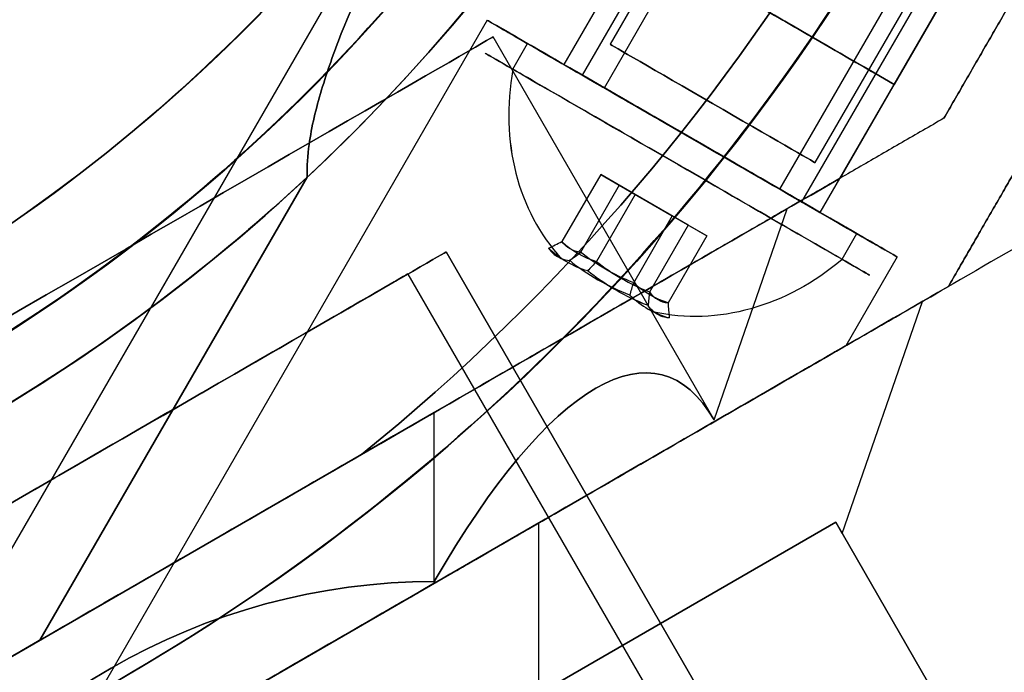
# Model space of a CAD drawing. Units: millimetres. Extents: x 2650 to 11165, y 2501 to 14253.
# Drawn here: x 6681 to 6714, y 7168 to 7190 of the extents above; entities that cross this region are included whole.
import ezdxf

# ---------------------------------------------------------------- set-up
doc = ezdxf.new("R2010")
doc.units = ezdxf.units.MM
doc.layers.add('Dimensions', color=7, linetype='Continuous')
doc.styles.get("Standard").update_dxf_attribs({"font": 'arial.ttf'})
doc.dimstyles.new('Leikkiset keinu', dxfattribs={"dimtxt": 150, "dimasz": 2.5, "dimexe": 0.06, "dimexo": 0.625, "dimtad": 0, "dimtih": 1, "dimtoh": 1, "dimdec": 0, "dimtxsty": 'Standard', "dimcen": 2.5, "dimadec": 0, "dimazin": 0, "dimtfac": 1, "dimtmove": 0, "dimatfit": 3, "dimfxl": 1, "dimarcsym": 0})

# ---------------------------------------------------------------- blocks, each defined once
blk = doc.blocks.new('*D36')
at = {"layer": 'Defpoints', "color": 0, "transparency": 16777216}
for p in [(7540.685, 10796.088), (3837.405, 3600.681), (7469.619, 3600.681, 0)]:
    blk.add_point(p, dxfattribs=at)
at = {"layer": 'Dimensions', "color": 0, "lineweight": -2, "transparency": 16777216}
for p, q in [((7540.06, 10796.088), (3837.345, 10796.088)), ((3837.405, 10793.588), (3837.405, 7275.595)), ((3837.405, 3603.181), (3837.405, 7121.174)), ((7468.994, 3600.681), (3837.345, 3600.681))]:
    blk.add_line(p, q, dxfattribs=at)
at = {"layer": 'Dimensions', "color": 0, "transparency": 16777216}
for points in [[(3836.989, 10793.588), (3837.822, 10793.588), (3837.405, 10796.088)], [(3836.989, 3603.181), (3837.822, 3603.181), (3837.405, 3600.681)]]:
    blk.add_solid(points, dxfattribs=at)
at = {"layer": 'Dimensions', "color": 0, "transparency": 16777216, "insert": (3837.405, 7198.385), "char_height": 150, "attachment_point": 5}
blk.add_mtext('7195', dxfattribs=at)
blk = doc.blocks.new('*D37')
at = {"layer": 'Defpoints', "color": 0, "transparency": 16777216}
for p in [(11150.696, 8787.094), (4381.424, 7230.059), (11150.696, 2599.082)]:
    blk.add_point(p, dxfattribs=at)
at = {"layer": 'Dimensions', "color": 0, "lineweight": -2, "transparency": 16777216}
for p, q in [((11150.696, 8786.469), (11150.696, 2599.022)), ((4381.424, 7229.434), (4381.424, 2599.022)), ((4383.924, 2599.082), (7540.895, 2599.082)), ((11148.196, 2599.082), (7991.225, 2599.082))]:
    blk.add_line(p, q, dxfattribs=at)
at = {"layer": 'Dimensions', "color": 0, "transparency": 16777216}
for points in [[(4383.924, 2599.499), (4383.924, 2598.665), (4381.424, 2599.082)], [(11148.196, 2599.499), (11148.196, 2598.665), (11150.696, 2599.082)]]:
    blk.add_solid(points, dxfattribs=at)
at = {"layer": 'Dimensions', "color": 0, "transparency": 16777216, "insert": (7766.06, 2599.082), "char_height": 150, "attachment_point": 5}
blk.add_mtext('6769', dxfattribs=at)
blk = doc.blocks.new('*D38')
at = {"layer": 'Defpoints', "color": 0, "transparency": 16777216}
for p in [(7391.496, 8611.122, 2277.611), (6014.896, 4354.673), (7387.988, 4354.673, 401.395)]:
    blk.add_point(p, dxfattribs=at)
at = {"layer": 'Dimensions', "color": 0, "lineweight": -2, "transparency": 16777216}
for p, q in [((7390.871, 8611.122), (6014.836, 8611.122)), ((6014.896, 8608.622), (6014.896, 6560.109)), ((6014.896, 4357.173), (6014.896, 6405.687)), ((7387.363, 4354.673), (6014.836, 4354.673))]:
    blk.add_line(p, q, dxfattribs=at)
at = {"layer": 'Dimensions', "color": 0, "transparency": 16777216}
for points in [[(6014.479, 8608.622), (6015.313, 8608.622), (6014.896, 8611.122)], [(6014.479, 4357.173), (6015.313, 4357.173), (6014.896, 4354.673)]]:
    blk.add_solid(points, dxfattribs=at)
at = {"layer": 'Dimensions', "color": 0, "transparency": 16777216, "insert": (6014.896, 6482.898), "char_height": 150, "attachment_point": 5}
blk.add_mtext('4256', dxfattribs=at)
blk = doc.blocks.new('*D41')
at = {"layer": 'Defpoints', "color": 0, "transparency": 16777216}
for p in [(8137.978, 10796.049), (2877.575, 2854.673), (8028.413, 2854.673, 0)]:
    blk.add_point(p, dxfattribs=at)
at = {"layer": 'Dimensions', "color": 0, "lineweight": -2, "transparency": 16777216}
for p, q in [((8137.353, 10796.049), (2877.515, 10796.049)), ((2877.575, 10793.549), (2877.575, 6902.572)), ((2877.575, 2857.173), (2877.575, 6748.15)), ((8027.788, 2854.673), (2877.515, 2854.673))]:
    blk.add_line(p, q, dxfattribs=at)
at = {"layer": 'Dimensions', "color": 0, "transparency": 16777216}
for points in [[(2877.158, 10793.549), (2877.992, 10793.549), (2877.575, 10796.049)], [(2877.158, 2857.173), (2877.992, 2857.173), (2877.575, 2854.673)]]:
    blk.add_solid(points, dxfattribs=at)
at = {"layer": 'Dimensions', "color": 0, "transparency": 16777216, "insert": (2877.575, 6825.361), "char_height": 150, "attachment_point": 5}
blk.add_mtext('7941', dxfattribs=at)

msp = doc.modelspace()

# ---------------------------------------------------------------- linework, layer by layer
for p, q in [((6700.118, 7188.163, 2235.293), (6710.818, 7206.696, 2235.293)), ((6700.118, 7188.163, 2235.293), (6710.818, 7206.696, 2235.293)), ((6700.118, 7188.163, 2275.293), (6710.818, 7206.696, 2275.293)), ((6700.118, 7188.163, 2275.293), (6710.818, 7206.696, 2275.293)), ((6700.86, 7187.735, 2234.777), (6711.56, 7206.268, 2234.777)), ((6700.86, 7187.735, 2234.777), (6711.56, 7206.268, 2234.777)), ((6700.86, 7187.735, 2274.777), (6711.56, 7206.268, 2274.777)), ((6700.86, 7187.735, 2274.777), (6711.56, 7206.268, 2274.777)), ((6710.8, 7206.097, 2232.714), (6701.05, 7189.209, 2232.714)), ((6710.8, 7206.097, 2232.714), (6701.05, 7189.209, 2232.714)), ((6710.8, 7206.097, 2272.714), (6701.05, 7189.209, 2272.714)), ((6710.8, 7206.097, 2272.714), (6701.05, 7189.209, 2272.714)), ((6706.796, 7184.308, 2230.651), (6717.496, 7202.841, 2230.651)), ((6706.796, 7184.308, 2230.651), (6717.496, 7202.841, 2230.651)), ((6706.796, 7184.308, 2270.651), (6717.496, 7202.841, 2270.651)), ((6706.796, 7184.308, 2270.651), (6717.496, 7202.841, 2270.651)), ((6707.538, 7183.879, 2230.136), (6718.238, 7202.412, 2230.136)), ((6707.538, 7183.879, 2230.136), (6718.238, 7202.412, 2230.136)), ((6707.538, 7183.879, 2270.136), (6718.238, 7202.412, 2270.136)), ((6707.538, 7183.879, 2270.136), (6718.238, 7202.412, 2270.136)), ((6717.728, 7202.097, 2232.714), (6707.978, 7185.209, 2232.714)), ((6717.728, 7202.097, 2232.714), (6707.978, 7185.209, 2232.714)), ((6717.728, 7202.097, 2272.714), (6707.978, 7185.209, 2272.714)), ((6717.728, 7202.097, 2272.714), (6707.978, 7185.209, 2272.714)), ((6699.498, 7188.521, 2272.714), (6704.716, 7197.559, 2272.714)), ((6699.498, 7188.521, 2232.714), (6704.716, 7197.559, 2232.714)), ((6699.498, 7188.521, 2272.714), (6704.716, 7197.559, 2272.714)), ((6699.498, 7188.521, 2232.714), (6704.716, 7197.559, 2232.714)), ((6695.07, 7196.851, 2232.714), (6677.651, 7166.682, 2232.714)), ((6695.07, 7196.851, 2272.714), (6677.651, 7166.682, 2272.714)), ((6695.07, 7196.851, 2232.714), (6677.651, 7166.682, 2232.714)), ((6695.07, 7196.851, 2272.714), (6677.651, 7166.682, 2272.714)), ((6708.158, 7183.521, 2272.714), (6713.376, 7192.559, 2272.714)), ((6708.158, 7183.521, 2232.714), (6713.376, 7192.559, 2232.714)), ((6708.158, 7183.521, 2272.714), (6713.376, 7192.559, 2272.714)), ((6708.158, 7183.521, 2232.714), (6713.376, 7192.559, 2232.714)), ((6713.376, 7192.559, 2264.054), (6710.658, 7187.851, 2264.054)), ((6710.658, 7187.851, 2241.375), (6713.376, 7192.559, 2241.375)), ((6696.9, 7190.021, 2232.714), (6681.312, 7163.021, 2232.714)), ((6696.9, 7190.021, 2272.714), (6681.312, 7163.021, 2272.714)), ((6696.9, 7190.021, 2232.714), (6681.312, 7163.021, 2232.714)), ((6696.9, 7190.021, 2272.714), (6681.312, 7163.021, 2272.714)), ((6704.57, 7176.511, 1995.512), (6697.097, 7189.456, 1995.512)), ((6704.57, 7176.511, 1995.512), (6697.097, 7189.456, 1995.512)), ((6697.764, 7188.368, 2236.583), (6698.264, 7189.234, 2236.583)), ((6697.764, 7188.368, 2236.583), (6698.264, 7189.234, 2236.583)), ((6697.764, 7188.368, 2276.583), (6698.264, 7189.234, 2276.583)), ((6697.764, 7188.368, 2276.583), (6698.264, 7189.234, 2276.583)), ((6710.658, 7187.851, 2244.714), (6708.828, 7184.682, 2244.714)), ((6710.658, 7187.851, 2260.714), (6708.828, 7184.682, 2260.714)), ((6681.776, 7169.063, 2280.214), (6690.814, 7184.717, 2280.214)), ((6690.814, 7184.717, 2225.214), (6681.776, 7169.063, 2225.214)), ((6690.814, 7184.717, 2225.214), (6681.776, 7169.063, 2225.214)), ((6708.893, 7181.942, 2228.846), (6709.393, 7182.809, 2228.846)), ((6708.893, 7181.942, 2228.846), (6709.393, 7182.809, 2228.846)), ((6708.893, 7181.942, 2268.846), (6709.393, 7182.809, 2268.846)), ((6708.893, 7181.942, 2268.846), (6709.393, 7182.809, 2268.846)), ((6695.517, 7182.192, 1995.512), (7380.517, 5995.738, 1995.512)), ((6695.517, 7182.192, 1995.512), (7380.517, 5995.738, 1995.512)), ((6712.189, 7153.315, 1995.512), (6695.517, 7182.192, 1995.512)), ((6712.189, 7153.315, 1995.512), (6695.517, 7182.192, 1995.512)), ((6710.756, 7182.021, 2232.714), (6709.024, 7179.021, 2232.714)), ((6710.756, 7182.021, 2272.714), (6709.024, 7179.021, 2272.714)), ((6710.756, 7182.021, 2232.714), (6709.024, 7179.021, 2232.714)), ((6710.756, 7182.021, 2272.714), (6709.024, 7179.021, 2272.714)), ((6694.218, 7181.442, 1995.512), (7379.218, 5994.988, 1995.512)), ((6694.218, 7181.442, 1995.512), (7379.218, 5994.988, 1995.512)), ((6673.695, 7164.397, 1968.012), (6692.654, 7175.343, 1968.012)), ((6681.776, 7169.063, 2225.214), (6673.695, 7164.397, 2225.214))]:
    msp.add_line(p, q)
at = {"extrusion": (-0.866025, 0.5, 3.51844e-16)}
for p, q in [((6710.658, 7187.851, 2241.375), (6713.376, 7192.559, 2241.375)), ((6713.376, 7192.559, 2264.054), (6710.658, 7187.851, 2264.054)), ((6710.658, 7187.851, 2244.714), (6708.828, 7184.682, 2244.714)), ((6710.658, 7187.851, 2260.714), (6708.828, 7184.682, 2260.714)), ((6710.658, 7187.851, 2241.375), (6710.658, 7187.851, 2244.714)), ((6710.658, 7187.851, 2260.714), (6710.658, 7187.851, 2264.054)), ((6708.828, 7184.682, 2244.714), (6708.828, 7184.682, 2260.714))]:
    msp.add_line(p, q, dxfattribs=at)
at = {"extrusion": (0.5, 0.866025, 1.52563e-16)}
for p, q in [((6710.658, 7187.851, 2241.375), (6710.658, 7187.851, 2244.714)), ((6710.658, 7187.851, 2260.714), (6710.658, 7187.851, 2264.054))]:
    msp.add_line(p, q, dxfattribs=at)
at = {"extrusion": (-0.5, 0.866025, 2.89242e-15)}
for p, q in [((6712.336, 7186.707, 1973.075), (6712.336, 7186.707, 2017.948)), ((6707.044, 7183.651, 1995.512), (6695.109, 7176.761, 1971.642)), ((6695.109, 7176.761, 2019.381), (6707.044, 7183.651, 1995.512)), ((6695.109, 7176.761, 1971.642), (6671.239, 7162.98, 1971.642)), ((6671.239, 7162.98, 2019.381), (6695.109, 7176.761, 2019.381)), ((6692.654, 7175.343, 2023.012), (6673.695, 7164.397, 2023.012)), ((6673.695, 7164.397, 1968.012), (6692.654, 7175.343, 1968.012))]:
    msp.add_line(p, q, dxfattribs=at)
at = {"extrusion": (-0.866025, 0.5, 2.10036e-15)}
msp.add_line((6712.336, 7186.707, 1973.075), (6712.336, 7186.707, 2017.948), dxfattribs=at)
at = {"extrusion": (1.85873e-16, 5.4724e-16, -1)}
for q in [(6690.814, 7184.717, 2280.214), (6673.695, 7164.397, 2280.214)]:
    msp.add_line((6681.776, 7169.063, 2280.214), q, dxfattribs=at)
at = {"extrusion": (0.812884, -0.469319, -0.344906)}
for p, q in [((6700.735, 7184.805, 2232.356), (6699.425, 7182.537, 2232.356)), ((6700.735, 7184.805, 2272.356), (6699.425, 7182.537, 2272.356)), ((6700.735, 7184.805, 2232.356), (6701.362, 7184.443, 2234.329)), ((6700.735, 7184.805, 2272.356), (6701.362, 7184.443, 2274.329)), ((6701.362, 7184.443, 2234.329), (6700.053, 7182.175, 2234.329)), ((6701.362, 7184.443, 2274.329), (6700.053, 7182.175, 2274.329))]:
    msp.add_line(p, q, dxfattribs=at)
at = {"extrusion": (0.665121, -0.384008, 0.64043)}
for p, q in [((6700.735, 7184.805, 2232.356), (6699.425, 7182.537, 2232.356)), ((6700.735, 7184.805, 2272.356), (6699.425, 7182.537, 2272.356)), ((6701.9, 7184.132, 2230.741), (6700.735, 7184.805, 2232.356)), ((6701.9, 7184.132, 2270.741), (6700.735, 7184.805, 2272.356)), ((6701.9, 7184.132, 2230.741), (6700.591, 7181.864, 2230.741)), ((6701.9, 7184.132, 2270.741), (6700.591, 7181.864, 2270.741))]:
    msp.add_line(p, q, dxfattribs=at)
at = {"extrusion": (-0.5, -0.866025, 2.09531e-15)}
for p, q in [((6700.735, 7184.805, 2232.356), (6701.362, 7184.443, 2234.329)), ((6701.9, 7184.132, 2230.741), (6700.735, 7184.805, 2232.356)), ((6700.735, 7184.805, 2272.356), (6701.362, 7184.443, 2274.329)), ((6701.9, 7184.132, 2270.741), (6700.735, 7184.805, 2272.356)), ((6701.362, 7184.443, 2234.329), (6703.156, 7183.407, 2234.687)), ((6701.362, 7184.443, 2274.329), (6703.156, 7183.407, 2274.687)), ((6703.694, 7183.097, 2231.1), (6701.9, 7184.132, 2230.741)), ((6703.694, 7183.097, 2271.1), (6701.9, 7184.132, 2270.741)), ((6703.156, 7183.407, 2234.687), (6704.322, 7182.734, 2233.073)), ((6703.156, 7183.407, 2274.687), (6704.322, 7182.734, 2273.073)), ((6704.322, 7182.734, 2233.073), (6703.694, 7183.097, 2231.1)), ((6704.322, 7182.734, 2273.073), (6703.694, 7183.097, 2271.1))]:
    msp.add_line(p, q, dxfattribs=at)
at = {"extrusion": (-0.5, 0.866025, 3.80987e-16)}
for p, q in [((6708.828, 7184.682, 2244.714), (6708.828, 7184.682, 2260.714)), ((6681.776, 7169.063, 2225.214), (6673.695, 7164.397, 2225.214)), ((6681.776, 7169.063, 2280.214), (6673.695, 7164.397, 2280.214))]:
    msp.add_line(p, q, dxfattribs=at)
at = {"extrusion": (0.147762, -0.08531, -0.985337)}
for p, q in [((6701.362, 7184.443, 2234.329), (6700.053, 7182.175, 2234.329)), ((6701.362, 7184.443, 2274.329), (6700.053, 7182.175, 2274.329)), ((6701.362, 7184.443, 2234.329), (6703.156, 7183.407, 2234.687)), ((6701.362, 7184.443, 2274.329), (6703.156, 7183.407, 2274.687)), ((6703.156, 7183.407, 2234.687), (6701.847, 7181.139, 2234.687)), ((6703.156, 7183.407, 2274.687), (6701.847, 7181.139, 2274.687))]:
    msp.add_line(p, q, dxfattribs=at)
at = {"extrusion": (-0.147762, 0.08531, 0.985337)}
for p, q in [((6701.9, 7184.132, 2230.741), (6700.591, 7181.864, 2230.741)), ((6701.9, 7184.132, 2270.741), (6700.591, 7181.864, 2270.741)), ((6703.694, 7183.097, 2231.1), (6701.9, 7184.132, 2230.741)), ((6703.694, 7183.097, 2271.1), (6701.9, 7184.132, 2270.741)), ((6703.694, 7183.097, 2231.1), (6702.385, 7180.829, 2231.1)), ((6703.694, 7183.097, 2271.1), (6702.385, 7180.829, 2271.1))]:
    msp.add_line(p, q, dxfattribs=at)
at = {"extrusion": (-0.883883, 0.306186, -0.353553)}
for p, q in [((6695.109, 7176.761, 2019.381), (6707.044, 7183.651, 1995.512)), ((6704.57, 7176.511, 1995.512), (6707.044, 7183.651, 1995.512)), ((6695.109, 7171.049, 2014.434), (6695.109, 7176.761, 2019.381))]:
    msp.add_line(p, q, dxfattribs=at)
at = {"extrusion": (-0.883883, 0.306186, 0.353553)}
for p, q in [((6707.044, 7183.651, 1995.512), (6695.109, 7176.761, 1971.642)), ((6704.57, 7176.511, 1995.512), (6707.044, 7183.651, 1995.512)), ((6695.109, 7171.049, 1976.589), (6695.109, 7176.761, 1971.642))]:
    msp.add_line(p, q, dxfattribs=at)
at = {"extrusion": (-0.665121, 0.384008, -0.64043)}
for p, q in [((6703.156, 7183.407, 2234.687), (6701.847, 7181.139, 2234.687)), ((6703.156, 7183.407, 2274.687), (6701.847, 7181.139, 2274.687)), ((6703.156, 7183.407, 2234.687), (6704.322, 7182.734, 2233.073)), ((6703.156, 7183.407, 2274.687), (6704.322, 7182.734, 2273.073)), ((6704.322, 7182.734, 2233.073), (6703.012, 7180.466, 2233.073)), ((6704.322, 7182.734, 2273.073), (6703.012, 7180.466, 2273.073))]:
    msp.add_line(p, q, dxfattribs=at)
at = {"extrusion": (-0.812884, 0.469319, 0.344906)}
for p, q in [((6703.694, 7183.097, 2231.1), (6702.385, 7180.829, 2231.1)), ((6703.694, 7183.097, 2271.1), (6702.385, 7180.829, 2271.1)), ((6704.322, 7182.734, 2233.073), (6703.694, 7183.097, 2231.1)), ((6704.322, 7182.734, 2273.073), (6703.694, 7183.097, 2271.1)), ((6704.322, 7182.734, 2233.073), (6703.012, 7180.466, 2233.073)), ((6704.322, 7182.734, 2273.073), (6703.012, 7180.466, 2273.073))]:
    msp.add_line(p, q, dxfattribs=at)
at = {"extrusion": (0.5, -0.866025, -3.80987e-16)}
msp.add_line((6712.488, 7181.021, 2226.609), (6712.488, 7181.021, 2278.82), dxfattribs=at)
at = {"extrusion": (0.866025, -0.5, -3.51844e-16)}
msp.add_line((6712.488, 7181.021, 2226.609), (6712.488, 7181.021, 2278.82), dxfattribs=at)
at = {"extrusion": (0.883883, -0.306186, -0.353553)}
for p, q in [((6711.615, 7180.517, 1995.512), (6698.645, 7173.029, 1969.571)), ((6708.899, 7172.675, 1995.512), (6711.615, 7180.517, 1995.512)), ((6698.645, 7166.755, 1975.004), (6698.645, 7173.029, 1969.571)), ((6699.078, 7167.505, 1975.437), (6708.682, 7173.05, 1994.645)), ((6708.899, 7172.675, 1995.512), (6708.682, 7173.05, 1994.645))]:
    msp.add_line(p, q, dxfattribs=at)
at = {"extrusion": (0.883883, -0.306186, 0.353553)}
for p, q in [((6698.645, 7173.029, 2021.452), (6711.615, 7180.517, 1995.512)), ((6708.899, 7172.675, 1995.512), (6711.615, 7180.517, 1995.512)), ((6698.645, 7166.755, 2016.019), (6698.645, 7173.029, 2021.452)), ((6708.682, 7173.05, 1996.378), (6699.078, 7167.505, 2015.586)), ((6708.682, 7173.05, 1996.378), (6708.899, 7172.675, 1995.512))]:
    msp.add_line(p, q, dxfattribs=at)
at = {"extrusion": (0.5, -0.866025, -2.89242e-15)}
for p, q in [((6698.645, 7173.029, 2021.452), (6711.615, 7180.517, 1995.512)), ((6711.615, 7180.517, 1995.512), (6698.645, 7173.029, 1969.571)), ((6672.704, 7158.052, 2021.452), (6698.645, 7173.029, 2021.452)), ((6698.645, 7173.029, 1969.571), (6672.704, 7158.052, 1969.571))]:
    msp.add_line(p, q, dxfattribs=at)
at = {"extrusion": (-0.353553, 0.612372, -0.707107)}
for p in [(6671.239, 7162.98, 2019.381), (6695.109, 7171.049, 2014.434)]:
    msp.add_line(p, (6695.109, 7176.761, 2019.381), dxfattribs=at)
at = {"extrusion": (-0.353553, 0.612372, 0.707107)}
for p, q in [((6695.109, 7176.761, 1971.642), (6671.239, 7162.98, 1971.642)), ((6695.109, 7171.049, 1976.589), (6695.109, 7176.761, 1971.642))]:
    msp.add_line(p, q, dxfattribs=at)
at = {"extrusion": (-7.45501e-16, 2.90946e-15, -1)}
msp.add_line((6692.654, 7175.343, 2023.012), (6673.695, 7164.397, 2023.012), dxfattribs=at)
at = {"extrusion": (0.353553, -0.612372, -0.707107)}
for p, q in [((6698.645, 7173.029, 1969.571), (6672.704, 7158.052, 1969.571)), ((6698.645, 7166.755, 1975.004), (6698.645, 7173.029, 1969.571))]:
    msp.add_line(p, q, dxfattribs=at)
at = {"extrusion": (0.353553, -0.612372, 0.707107)}
for p in [(6672.704, 7158.052, 2021.452), (6698.645, 7166.755, 2016.019)]:
    msp.add_line(p, (6698.645, 7173.029, 2021.452), dxfattribs=at)
at = {"extrusion": (0.75, 0.433013, -0.5)}
for p, q in [((6699.078, 7167.505, 1975.437), (6708.682, 7173.05, 1994.645)), ((6708.682, 7173.05, 1994.645), (6717.682, 7157.462, 1994.645))]:
    msp.add_line(p, q, dxfattribs=at)
at = {"extrusion": (0.75, 0.433013, 0.5)}
for p, q in [((6708.682, 7173.05, 1996.378), (6699.078, 7167.505, 2015.586)), ((6717.682, 7157.462, 1996.378), (6708.682, 7173.05, 1996.378))]:
    msp.add_line(p, q, dxfattribs=at)
at = {"extrusion": (0.866025, 0.5, -3.19706e-15)}
for p, q in [((6717.682, 7157.462, 1996.378), (6708.682, 7173.05, 1996.378)), ((6708.682, 7173.05, 1994.645), (6717.682, 7157.462, 1994.645)), ((6708.899, 7172.675, 1995.512), (6708.682, 7173.05, 1994.645)), ((6708.682, 7173.05, 1996.378), (6708.899, 7172.675, 1995.512))]:
    msp.add_line(p, q, dxfattribs=at)
at = {"extrusion": (-5.43234e-17, 9.63273e-16, -1)}
for centre, radius, start, end in [((-6648.424, 7230.059, -2220.214), 72, 240, 30), ((-6648.424, 7230.059, -2285.214), 72, 240, 30), ((-6648.424, 7230.059, -2220.214), 72, 240, 30), ((-6648.424, 7230.059, -2220.214), 60, 210, 30), ((-6648.424, 7230.059, -2230.285), 57, 210, 30), ((-6648.424, 7230.059, -2223.214), 57, 210, 30), ((-6648.424, 7230.059, -2230.285), 57, 210, 30), ((-6648.424, 7230.059, -2223.214), 57, 210, 30), ((-6648.424, 7230.059, -2285.214), 60, 210, 240), ((-6648.424, 7230.059, -2285.214), 72, 210, 240), ((-6648.424, 7230.059, -2220.214), 72, 210, 240), ((-6648.424, 7230.059, -2220.214), 72, 210, 240), ((-6648.424, 7230.059, -2280.214), 62.071, 226.9278, 240), ((-6648.424, 7230.059, -2280.214), 62.071, 226.9278, 240)]:
    msp.add_arc(centre, radius, start, end, dxfattribs=at)
for centre, radius, start, end in [((6648.424, 7230.059, 2285.214), 72, 150, 300), ((6648.424, 7230.059, 2028.012), 72, 210, 30), ((6648.424, 7230.059, 2220.214), 60, 150, 330), ((6648.424, 7230.059, 2028.012), 60, 210, 30), ((6648.424, 7230.059, 2225.214), 62.071, 166.92799, 313.0722), ((6648.424, 7230.059, 2225.214), 62.071, 166.92799, 313.0722), ((6648.424, 7230.059, 1963.012), 60, 210, 0), ((6648.424, 7230.059, 2025.012), 57, 210, 0), ((6648.424, 7230.059, 2017.94), 57, 210, 0), ((6648.424, 7230.059, 2017.94), 57, 210, 0), ((6648.424, 7230.059, 2025.012), 57, 210, 0), ((6648.424, 7230.059, 1968.012), 62.071, 226.9278, 0), ((6648.424, 7230.059, 1968.012), 62.071, 226.9278, 0), ((6648.424, 7230.059, 1968.012), 70.357, 308.95044, 351.04956), ((6648.424, 7230.059, 2282.214), 57, 300, 330), ((6648.424, 7230.059, 2275.143), 57, 300, 330), ((6648.424, 7230.059, 2282.214), 57, 300, 330), ((6648.424, 7230.059, 2275.143), 57, 300, 330), ((6648.424, 7230.059, 2285.214), 60, 300, 330), ((6648.424, 7230.059, 2285.214), 72, 300, 330)]:
    msp.add_arc(centre, radius, start, end)
at = {"extrusion": (-7.45501e-16, 2.90946e-15, -1)}
for centre, radius, start, end in [((-6648.424, 7230.059, -1963.012), 72, 150, 330), ((-6648.424, 7230.059, -2028.012), 72, 150, 330), ((-6648.424, 7230.059, -1963.012), 72, 150, 330), ((-6648.424, 7230.059, -2028.012), 60, 150, 330), ((-6648.424, 7230.059, -2023.012), 62.071, 166.92799, 313.0722), ((-6648.424, 7230.059, -2023.012), 62.071, 166.92799, 313.0722), ((-6648.424, 7230.059, -1963.012), 60, 180, 330), ((-6648.424, 7230.059, -1966.012), 57, 180, 330), ((-6648.424, 7230.059, -1973.083), 57, 180, 330), ((-6648.424, 7230.059, -1966.012), 57, 180, 330), ((-6648.424, 7230.059, -1973.083), 57, 180, 330), ((-6648.424, 7230.059, -2023.012), 70.357, 188.95044, 231.04956), ((-6648.424, 7230.059, -1968.012), 70.357, 188.95044, 231.04956), ((-6648.424, 7230.059, -2023.012), 70.357, 188.95044, 231.04956)]:
    msp.add_arc(centre, radius, start, end, dxfattribs=at)
at = {"extrusion": (-0.5, -0.866025, -1.52563e-16)}
for centre, radius, start, end in [((2212.675, 2232.714, -9580.191), 13, 67.3804, 180), ((2212.675, 2272.714, -9580.191), 13, 180, 292.6196), ((2212.675, 2232.714, -9575.191), 8, 0, 180), ((2212.675, 2272.714, -9575.191), 8, 0, 180), ((2212.675, 2232.714, -9575.191), 8, 180, 0), ((2212.675, 2232.714, -9575.191), 8, 0, 180), ((2212.675, 2232.714, -9575.191), 8, 180, 0), ((2212.675, 2272.714, -9575.191), 8, 180, 0), ((2212.675, 2272.714, -9575.191), 8, 0, 180), ((2212.675, 2272.714, -9575.191), 8, 180, 0), ((2212.675, 2232.714, -9575.191), 5, 0, 180), ((2212.675, 2232.714, -9575.191), 5, 180, 0), ((2212.675, 2272.714, -9575.191), 5, 0, 180), ((2212.675, 2272.714, -9575.191), 5, 180, 0)]:
    msp.add_arc(centre, radius, start, end, dxfattribs=at)
at = {"extrusion": (0.5, 0.866025, 1.52563e-16)}
for centre, radius, start, end in [((-2212.675, 2232.714, 9580.191), 13, 360, 112.6196), ((-2212.675, 2272.714, 9580.191), 13, 247.3804, 360), ((-2212.675, 2272.714, 9580.191), 10, 240.0004, 0), ((-2212.675, 2232.714, 9580.191), 10, 0, 119.9996), ((-2212.675, 2272.714, 9580.191), 10, 240.0004, 0), ((-2212.675, 2232.714, 9580.191), 10, 0, 119.9996), ((-2212.675, 2272.714, 9575.191), 5, 180, 0), ((-2212.675, 2232.714, 9575.191), 5, 180, 0), ((-2212.675, 2272.714, 9575.191), 5, 0, 180), ((-2212.675, 2232.714, 9575.191), 5, 0, 180)]:
    msp.add_arc(centre, radius, start, end, dxfattribs=at)
at = {"extrusion": (-0.5, -0.866025, 6.79989e-16)}
for centre, radius, start, end in [((2212.675, 2232.714, -9575.191), 7.5, 148.9521, 328.9521), ((2212.675, 2272.714, -9575.191), 7.5, 148.9521, 328.9521), ((2212.675, 2232.714, -9574.191), 7.5, 148.9521, 328.9521), ((2212.675, 2232.714, -9574.191), 7.5, 148.9521, 328.9521), ((2212.675, 2272.714, -9574.191), 7.5, 148.9521, 328.9521), ((2212.675, 2272.714, -9574.191), 7.5, 148.9521, 328.9521), ((2212.675, 2232.714, -9575.191), 7.5, 328.9521, 148.9521), ((2212.675, 2272.714, -9575.191), 7.5, 328.9521, 148.9521), ((2212.675, 2232.714, -9575.191), 5, 148.9521, 328.9521), ((2212.675, 2272.714, -9575.191), 5, 148.9521, 328.9521), ((2212.675, 2232.714, -9574.191), 7.5, 328.9521, 148.9521), ((2212.675, 2232.714, -9574.191), 7.5, 328.9521, 148.9521), ((2212.675, 2272.714, -9574.191), 7.5, 328.9521, 148.9521), ((2212.675, 2272.714, -9574.191), 7.5, 328.9521, 148.9521), ((2212.675, 2232.714, -9575.191), 4, 148.9521, 328.9521), ((2212.675, 2272.714, -9575.191), 4, 148.9521, 328.9521), ((2212.675, 2232.714, -9575.191), 5, 328.9521, 148.9521), ((2212.675, 2272.714, -9575.191), 5, 328.9521, 148.9521), ((2212.675, 2232.714, -9575.191), 4, 328.9521, 148.9521), ((2212.675, 2272.714, -9575.191), 4, 328.9521, 148.9521)]:
    msp.add_arc(centre, radius, start, end, dxfattribs=at)
at = {"extrusion": (0.5, 0.866025, -6.79989e-16)}
for centre, radius, start, end in [((-2212.675, 2232.714, 9575.191), 7.5, 211.0479, 31.0479), ((-2212.675, 2272.714, 9575.191), 7.5, 211.0479, 31.0479), ((-2212.675, 2232.714, 9575.191), 7.5, 31.0479, 211.0479), ((-2212.675, 2272.714, 9575.191), 7.5, 31.0479, 211.0479), ((-2212.675, 2232.714, 9575.191), 5, 211.0479, 31.0479), ((-2212.675, 2272.714, 9575.191), 5, 211.0479, 31.0479), ((-2212.675, 2232.714, 9575.191), 4, 211.0479, 31.0479), ((-2212.675, 2272.714, 9575.191), 4, 211.0479, 31.0479), ((-2212.675, 2232.714, 9575.191), 5, 31.0479, 211.0479), ((-2212.675, 2272.714, 9575.191), 5, 31.0479, 211.0479), ((-2212.675, 2232.714, 9575.191), 4, 31.0479, 211.0479), ((-2212.675, 2272.714, 9575.191), 4, 31.0479, 211.0479)]:
    msp.add_arc(centre, radius, start, end, dxfattribs=at)
at = {"extrusion": (-0.5, 0.866025, 2.89242e-15)}
for start, end in [(0, 180), (180, 0), (0, 180), (180, 0)]:
    msp.add_arc((-9372.734, 1995.512, 2877.703), 21.85, start, end, dxfattribs=at)
at = {"extrusion": (0.5, 0.866025, -7.50866e-16)}
for centre, start, end in [((-2212.675, 2232.714, 9576.563), 0, 180), ((-2212.675, 2232.714, 9576.563), 180, 0), ((-2212.675, 2272.714, 9576.563), 0, 180), ((-2212.675, 2272.714, 9576.563), 180, 0)]:
    msp.add_arc(centre, 4, start, end, dxfattribs=at)
at = {"extrusion": (-0.5, -0.866025, 7.50866e-16)}
for centre, start, end in [((2212.675, 2232.714, -9576.563), 180, 0), ((2212.675, 2232.714, -9576.563), 0, 180), ((2212.675, 2272.714, -9576.563), 180, 0), ((2212.675, 2272.714, -9576.563), 0, 180)]:
    msp.add_arc(centre, 4, start, end, dxfattribs=at)
at = {"extrusion": (0.446657, -0.257878, 0.856736)}
for centre in [(9577.316, -744.144, 3054.045), (9577.316, -744.144, 3054.045), (9577.316, -723.514, 3088.315), (9577.316, -723.514, 3088.315)]:
    msp.add_arc(centre, 8.125, 112.6199, 164.9419, dxfattribs=at)
at = {"extrusion": (0.812884, -0.469319, -0.344906)}
for centre, radius, start, end in [((9577.316, 2858.874, 1305.001), 7.418, 171.8556, 188.1444), ((9577.316, 2858.874, 1305.001), 7.418, 171.8556, 188.1444), ((9577.316, 2896.42, 1291.205), 7.418, 171.8556, 188.1444), ((9577.316, 2896.42, 1291.205), 7.418, 171.8556, 188.1444), ((9577.316, 2858.874, 1308.895), 7.856, 182.9049, 188.7628), ((9577.316, 2858.874, 1308.895), 7.856, 182.9049, 188.7628), ((9577.316, 2896.42, 1295.098), 7.856, 182.9049, 188.7628), ((9577.316, 2896.42, 1295.098), 7.856, 182.9049, 188.7628), ((9577.316, 2858.874, 1308.895), 7.856, 171.2372, 182.9049), ((9577.316, 2858.874, 1308.895), 7.856, 171.2372, 182.9049), ((9577.316, 2896.42, 1295.098), 7.856, 171.2372, 182.9049), ((9577.316, 2896.42, 1295.098), 7.856, 171.2372, 182.9049)]:
    msp.add_arc(centre, radius, start, end, dxfattribs=at)
at = {"extrusion": (0.665121, -0.384008, 0.64043)}
for centre, radius, start, end in [((9577.316, 297.696, 3127.448), 7.418, 171.8556, 188.1444), ((9577.316, 297.696, 3127.448), 7.418, 171.8556, 188.1444), ((9577.316, 328.417, 3153.065), 7.418, 171.8556, 188.1444), ((9577.316, 328.417, 3153.065), 7.418, 171.8556, 188.1444), ((9577.316, 297.696, 3131.341), 7.856, 171.2372, 188.7628), ((9577.316, 297.696, 3131.341), 7.856, 171.2372, 188.7628), ((9577.316, 328.417, 3156.959), 7.856, 171.2372, 188.7628), ((9577.316, 328.417, 3156.959), 7.856, 171.2372, 188.7628)]:
    msp.add_arc(centre, radius, start, end, dxfattribs=at)
at = {"extrusion": (-0.5, 0.866025, 3.34993e-15)}
for radius, start, end in [(16.85, 180, 0), (16.85, 0, 180), (16.85, 180, 0), (16.85, 0, 180), (15.35, 0, 180), (15.35, 0, 180), (15.35, 180, 0), (15.35, 180, 0)]:
    msp.add_arc((-9372.734, 1995.512, 2872.203), radius, start, end, dxfattribs=at)
at = {"extrusion": (0.5, -0.866025, -2.75306e-15)}
for start, end in [(180, 0), (0, 180), (180, 0), (0, 180)]:
    msp.add_arc((9372.734, 1995.512, -2872.203), 16.85, start, end, dxfattribs=at)
at = {"extrusion": (-0.665121, 0.384008, -0.64043)}
for centre, radius, start, end in [((-9577.316, 297.696, -3127.195), 7.856, 351.2372, 8.7628), ((-9577.316, 297.696, -3127.195), 7.856, 351.2372, 8.7628), ((-9577.316, 328.417, -3152.813), 7.856, 351.2372, 8.7628), ((-9577.316, 328.417, -3152.813), 7.856, 351.2372, 8.7628), ((-9577.316, 297.696, -3131.089), 7.418, 351.8556, 8.1444), ((-9577.316, 297.696, -3131.089), 7.418, 351.8556, 8.1444), ((-9577.316, 328.417, -3156.706), 7.418, 351.8556, 8.1444), ((-9577.316, 328.417, -3156.706), 7.418, 351.8556, 8.1444)]:
    msp.add_arc(centre, radius, start, end, dxfattribs=at)
at = {"extrusion": (-0.812884, 0.469319, 0.344906)}
for centre, radius, start, end in [((-9577.316, 2858.874, -1304.749), 7.856, 351.2372, 2.9049), ((-9577.316, 2858.874, -1304.749), 7.856, 351.2372, 2.9049), ((-9577.316, 2896.42, -1290.952), 7.856, 351.2372, 2.9049), ((-9577.316, 2896.42, -1290.952), 7.856, 351.2372, 2.9049), ((-9577.316, 2858.874, -1304.749), 7.856, 2.9049, 8.7628), ((-9577.316, 2858.874, -1304.749), 7.856, 2.9049, 8.7628), ((-9577.316, 2896.42, -1290.952), 7.856, 2.9049, 8.7628), ((-9577.316, 2896.42, -1290.952), 7.856, 2.9049, 8.7628), ((-9577.316, 2858.874, -1308.642), 7.418, 351.8556, 8.1444), ((-9577.316, 2858.874, -1308.642), 7.418, 351.8556, 8.1444), ((-9577.316, 2896.42, -1294.846), 7.418, 351.8556, 8.1444), ((-9577.316, 2896.42, -1294.846), 7.418, 351.8556, 8.1444)]:
    msp.add_arc(centre, radius, start, end, dxfattribs=at)
at = {"extrusion": (0.147762, -0.08531, -0.985337)}
for centre, radius, start, end in [((9577.316, 2561.178, -1824.267), 7.418, 171.8556, 188.1444), ((9577.316, 2561.178, -1824.267), 7.418, 171.8556, 188.1444), ((9577.316, 2568.003, -1863.681), 7.418, 171.8556, 188.1444), ((9577.316, 2568.003, -1863.681), 7.418, 171.8556, 188.1444), ((9577.316, 2561.178, -1820.374), 7.856, 171.2372, 188.7628), ((9577.316, 2561.178, -1820.374), 7.856, 171.2372, 188.7628), ((9577.316, 2568.003, -1859.787), 7.856, 171.2372, 188.7628), ((9577.316, 2568.003, -1859.787), 7.856, 171.2372, 188.7628)]:
    msp.add_arc(centre, radius, start, end, dxfattribs=at)
at = {"extrusion": (-0.147762, 0.08531, 0.985337)}
for centre, radius, start, end in [((-9577.316, 2561.178, 1824.52), 7.856, 351.2372, 8.7628), ((-9577.316, 2561.178, 1824.52), 7.856, 351.2372, 8.7628), ((-9577.316, 2568.003, 1863.933), 7.856, 351.2372, 8.7628), ((-9577.316, 2568.003, 1863.933), 7.856, 351.2372, 8.7628), ((-9577.316, 2561.178, 1820.626), 7.418, 351.8556, 8.1444), ((-9577.316, 2561.178, 1820.626), 7.418, 351.8556, 8.1444), ((-9577.316, 2568.003, 1860.04), 7.418, 351.8556, 8.1444), ((-9577.316, 2568.003, 1860.04), 7.418, 351.8556, 8.1444)]:
    msp.add_arc(centre, radius, start, end, dxfattribs=at)
at = {"extrusion": (-0.446657, 0.257878, -0.856736)}
for centre in [(-9577.316, -744.144, -3054.045), (-9577.316, -744.144, -3054.045), (-9577.316, -723.514, -3088.315), (-9577.316, -723.514, -3088.315)]:
    msp.add_arc(centre, 8.125, 292.6199, 344.9419, dxfattribs=at)
at = {"extrusion": (0.5, -0.866025, 1.4815e-14)}
msp.add_ellipse((6700.168, 7179.682, 2232.714), major_axis=(22.517, 13), ratio=0.5, start_param=1.17601, end_param=3.141593, dxfattribs=at)
at = {"extrusion": (0.5, -0.866025, -9.34502e-14)}
msp.add_ellipse((6700.168, 7179.682, 2272.714), major_axis=(22.517, 13), ratio=0.5, start_param=-3.141593, end_param=-1.17601, dxfattribs=at)
at = {"extrusion": (-0.5, 0.866025, 9.34502e-14)}
msp.add_ellipse((6700.168, 7179.682, 2272.714), major_axis=(22.517, 13), ratio=0.5, start_param=7.459195, end_param=9.424778, dxfattribs=at)
at = {"extrusion": (-0.5, 0.866025, -1.4815e-14)}
msp.add_ellipse((6700.168, 7179.682, 2232.714), major_axis=(22.517, 13), ratio=0.5, start_param=3.141593, end_param=5.107175, dxfattribs=at)
at = {"extrusion": (-0.883883, 0.306186, -0.353553)}
msp.add_ellipse((6695.109, 7149.199, 1995.512), major_axis=(-5.462, -28.384, -10.925), ratio=0.707107, start_param=2.617994, end_param=3.665191, dxfattribs=at)
msp.add_ellipse((6695.109, 7149.199, 1995.512), major_axis=(-5.462, -28.384, -10.925), ratio=0.707107, start_param=2.617994, end_param=3.665191, dxfattribs=at)
at = {"extrusion": (-0.883883, 0.306186, 0.353553)}
msp.add_ellipse((6695.109, 7149.199, 1995.512), major_axis=(-5.462, -28.384, 10.925), ratio=0.707107, start_param=2.617994, end_param=3.665191, dxfattribs=at)
msp.add_ellipse((6695.109, 7149.199, 1995.512), major_axis=(-5.462, -28.384, 10.925), ratio=0.707107, start_param=2.617994, end_param=3.665191, dxfattribs=at)
at = {"extrusion": (0.5, -0.866025, 4.52384e-16)}
msp.add_ellipse((6695.168, 7171.021, 2232.714), major_axis=(13.856, 8), ratio=0.5, start_param=0, end_param=3.141593, dxfattribs=at)
msp.add_ellipse((6695.168, 7171.021, 2232.714), major_axis=(13.856, 8), ratio=0.5, start_param=0, end_param=3.141593, dxfattribs=at)
at = {"extrusion": (0.5, -0.866025, -1.76806e-15)}
msp.add_ellipse((6695.168, 7171.021, 2272.714), major_axis=(13.856, 8), ratio=0.5, start_param=0, end_param=3.141593, dxfattribs=at)
msp.add_ellipse((6695.168, 7171.021, 2272.714), major_axis=(13.856, 8), ratio=0.5, start_param=0, end_param=3.141593, dxfattribs=at)
at = {"extrusion": (0.5, -0.866025, -6.57839e-16)}
for centre in [(6695.168, 7171.021, 2232.714), (6695.168, 7171.021, 2272.714), (6695.168, 7171.021, 2232.714), (6695.168, 7171.021, 2272.714)]:
    msp.add_ellipse(centre, major_axis=(13.856, 8), ratio=0.5, start_param=-3.141593, end_param=0, dxfattribs=at)
at = {"extrusion": (-0.353553, 0.612372, -0.707107)}
msp.add_ellipse((6695.109, 7149.199, 1995.512), major_axis=(10.925, -18.923, -21.85), ratio=0.707107, start_param=2.617994, end_param=3.665191, dxfattribs=at)
msp.add_ellipse((6695.109, 7149.199, 1995.512), major_axis=(10.925, -18.923, -21.85), ratio=0.707107, start_param=2.617994, end_param=3.665191, dxfattribs=at)
at = {"extrusion": (-0.353553, 0.612372, 0.707107)}
msp.add_ellipse((6695.109, 7149.199, 1995.512), major_axis=(10.925, -18.923, 21.85), ratio=0.707107, start_param=2.617994, end_param=3.665191, dxfattribs=at)
msp.add_ellipse((6695.109, 7149.199, 1995.512), major_axis=(10.925, -18.923, 21.85), ratio=0.707107, start_param=2.617994, end_param=3.665191, dxfattribs=at)
at = {"extrusion": (0.5, -0.866025, -6.16434e-14)}
msp.add_ellipse((6700.168, 7179.682, 2272.714), major_axis=(22.517, 13), ratio=0.5, start_param=2.526636, end_param=3.141593, dxfattribs=at)
at = {"extrusion": (0.5, -0.866025, 7.42955e-14)}
msp.add_ellipse((6700.168, 7179.682, 2232.714), major_axis=(22.517, 13), ratio=0.5, start_param=-3.141593, end_param=-2.526636, dxfattribs=at)
at = {"extrusion": (-0.5, 0.866025, 6.16434e-14)}
msp.add_ellipse((6700.168, 7179.682, 2272.714), major_axis=(22.517, 13), ratio=0.5, start_param=3.141593, end_param=3.756549, dxfattribs=at)
at = {"extrusion": (-0.5, 0.866025, -7.42955e-14)}
msp.add_ellipse((6700.168, 7179.682, 2232.714), major_axis=(22.517, 13), ratio=0.5, start_param=8.809821, end_param=9.424778, dxfattribs=at)
for points, knots in [([(6695.384, 7196.67, 2275.763), (6694.819, 7195.625, 2275.911), (6694.269, 7194.568, 2276.109), (6693.086, 7192.181, 2276.686), (6692.474, 7190.858, 2277.096), (6691.714, 7188.925, 2277.856), (6691.487, 7188.289, 2278.133), (6691.112, 7187.039, 2278.746), (6690.962, 7186.423, 2279.08), (6690.828, 7185.459, 2279.683), (6690.799, 7185.08, 2279.939), (6690.814, 7184.717, 2280.214)], [1.831734, 1.831734, 1.831734, 1.831734, 2.169061, 2.169061, 2.599889, 2.599889, 2.815303, 2.815303, 3.030716, 3.030716, 3.15883, 3.15883, 3.15883, 3.15883]), ([(6690.814, 7184.717, 2225.214), (6690.799, 7185.08, 2225.49), (6690.828, 7185.459, 2225.746), (6690.962, 7186.423, 2226.348), (6691.112, 7187.039, 2226.683), (6691.487, 7188.289, 2227.296), (6691.714, 7188.925, 2227.573), (6692.474, 7190.858, 2228.333), (6693.086, 7192.181, 2228.743), (6694.269, 7194.568, 2229.319), (6694.819, 7195.625, 2229.517), (6695.384, 7196.67, 2229.666)], [-1.851423, -1.851423, -1.851423, -1.851423, -1.72331, -1.72331, -1.507896, -1.507896, -1.292482, -1.292482, -0.861655, -0.861655, -0.524327, -0.524327, -0.524327, -0.524327]), ([(6695.384, 7196.67, 2275.763), (6694.819, 7195.625, 2275.911), (6694.269, 7194.568, 2276.109), (6693.086, 7192.181, 2276.686), (6692.474, 7190.858, 2277.096), (6691.714, 7188.925, 2277.856), (6691.487, 7188.289, 2278.133), (6691.112, 7187.039, 2278.746), (6690.962, 7186.423, 2279.08), (6690.828, 7185.459, 2279.683), (6690.799, 7185.08, 2279.939), (6690.814, 7184.717, 2280.214)], [1.831734, 1.831734, 1.831734, 1.831734, 2.169061, 2.169061, 2.599889, 2.599889, 2.815303, 2.815303, 3.030716, 3.030716, 3.15883, 3.15883, 3.15883, 3.15883]), ([(6690.814, 7184.717, 2225.214), (6690.799, 7185.08, 2225.49), (6690.828, 7185.459, 2225.746), (6690.962, 7186.423, 2226.348), (6691.112, 7187.039, 2226.683), (6691.487, 7188.289, 2227.296), (6691.714, 7188.925, 2227.573), (6692.474, 7190.858, 2228.333), (6693.086, 7192.181, 2228.743), (6694.269, 7194.568, 2229.319), (6694.819, 7195.625, 2229.517), (6695.384, 7196.67, 2229.666)], [-1.851423, -1.851423, -1.851423, -1.851423, -1.72331, -1.72331, -1.507896, -1.507896, -1.292482, -1.292482, -0.861655, -0.861655, -0.524327, -0.524327, -0.524327, -0.524327])]:
    msp.add_open_spline(points, degree=3, knots=knots)
for points, weights in [([(6712.336, 7186.707, 2017.948), (6715.13, 7191.546, 2018.246), (6717.924, 7196.386, 2017.948)], [1.40531115829, 1.40900510308, 1.40531115829]), ([(6717.924, 7196.386, 1973.075), (6715.13, 7191.546, 1972.777), (6712.336, 7186.707, 1973.075)], [1.40618504791, 1.40988128977, 1.40618504791]), ([(6712.336, 7186.707, 2017.948), (6715.13, 7191.546, 2018.246), (6717.924, 7196.386, 2017.948)], [1.40531115829, 1.40900510308, 1.40531115829]), ([(6717.924, 7196.386, 1973.075), (6715.13, 7191.546, 1972.777), (6712.336, 7186.707, 1973.075)], [1.40618504791, 1.40988128977, 1.40618504791]), ([(6712.488, 7181.021, 2278.82), (6715.108, 7185.559, 2279.319), (6717.706, 7190.059, 2279.319)], [1.45360961505, 1.45976754394, 1.45976754394]), ([(6717.706, 7190.059, 2226.11), (6715.108, 7185.559, 2226.11), (6712.488, 7181.021, 2226.609)], [1.45976754394, 1.45976754394, 1.45360961505]), ([(6712.488, 7181.021, 2278.82), (6715.108, 7185.559, 2279.319), (6717.706, 7190.059, 2279.319)], [1.45360961505, 1.45976754394, 1.45976754394]), ([(6717.706, 7190.059, 2226.11), (6715.108, 7185.559, 2226.11), (6712.488, 7181.021, 2226.609)], [1.45976754394, 1.45976754394, 1.45360961505]), ([(6712.336, 7186.707, 2017.948), (6702.037, 7180.761, 2021.769), (6692.654, 7175.343, 2023.012)], [1.47108871164, 1.52498134772, 1.54336100997]), ([(6712.336, 7186.707, 1973.075), (6702.037, 7180.761, 1969.254), (6692.654, 7175.343, 1968.012)], [1.47108871164, 1.52498134772, 1.54336100997]), ([(6712.336, 7186.707, 2017.948), (6702.037, 7180.761, 2021.769), (6692.654, 7175.343, 2023.012)], [1.47108871164, 1.52498134772, 1.54336100997]), ([(6712.336, 7186.707, 1973.075), (6702.037, 7180.761, 1969.254), (6692.654, 7175.343, 1968.012)], [1.47108871164, 1.52498134772, 1.54336100997]), ([(6715.996, 7183.046, 2020.409), (6685.674, 7165.54, 2031.383), (6655.353, 7148.034, 2020.409)], [1.48941667239, 1.64570072699, 1.48941667239]), ([(6715.996, 7183.046, 1970.614), (6685.674, 7165.54, 1959.64), (6655.353, 7148.034, 1970.614)], [1.53451028635, 1.69552600063, 1.53451028635]), ([(6715.996, 7183.046, 1970.614), (6685.674, 7165.54, 1959.64), (6655.353, 7148.034, 1970.614)], [1.53451028635, 1.69552600063, 1.53451028635]), ([(6715.996, 7183.046, 2020.409), (6685.674, 7165.54, 2031.383), (6655.353, 7148.034, 2020.409)], [1.48941667239, 1.64570072699, 1.48941667239]), ([(6685.674, 7165.54, 2283.372), (6698.548, 7172.973, 2283.372), (6712.488, 7181.021, 2278.82)], [1.56753561765, 1.56753561765, 1.50513020921]), ([(6685.674, 7165.54, 2222.057), (6698.548, 7172.973, 2222.057), (6712.488, 7181.021, 2226.609)], [1.56753561765, 1.56753561765, 1.50513020921]), ([(6685.674, 7165.54, 2283.372), (6698.548, 7172.973, 2283.372), (6712.488, 7181.021, 2278.82)], [1.56753561765, 1.56753561765, 1.50513020921]), ([(6685.674, 7165.54, 2222.057), (6698.548, 7172.973, 2222.057), (6712.488, 7181.021, 2226.609)], [1.56753561765, 1.56753561765, 1.50513020921])]:
    msp.add_rational_spline(points, weights, degree=2)
for points in [[(6698.966, 7182.317, 2232.306), (6699.119, 7182.39, 2232.323), (6699.272, 7182.464, 2232.339), (6699.425, 7182.537, 2232.356)], [(6698.966, 7182.317, 2232.306), (6699.119, 7182.39, 2232.323), (6699.272, 7182.464, 2232.339), (6699.425, 7182.537, 2232.356)], [(6698.966, 7182.317, 2272.306), (6699.119, 7182.39, 2272.323), (6699.272, 7182.464, 2272.339), (6699.425, 7182.537, 2272.356)], [(6698.966, 7182.317, 2272.306), (6699.119, 7182.39, 2272.323), (6699.272, 7182.464, 2272.339), (6699.425, 7182.537, 2272.356)], [(6699.681, 7181.904, 2234.553), (6699.805, 7181.994, 2234.478), (6699.929, 7182.084, 2234.403), (6700.053, 7182.175, 2234.329)], [(6699.681, 7181.904, 2234.553), (6699.805, 7181.994, 2234.478), (6699.929, 7182.084, 2234.403), (6700.053, 7182.175, 2234.329)], [(6699.681, 7181.904, 2274.553), (6699.805, 7181.994, 2274.478), (6699.929, 7182.084, 2274.403), (6700.053, 7182.175, 2274.329)], [(6699.681, 7181.904, 2274.553), (6699.805, 7181.994, 2274.478), (6699.929, 7182.084, 2274.403), (6700.053, 7182.175, 2274.329)], [(6700.591, 7181.864, 2230.741), (6700.492, 7181.76, 2230.65), (6700.393, 7181.655, 2230.559), (6700.293, 7181.55, 2230.468)], [(6700.591, 7181.864, 2230.741), (6700.492, 7181.76, 2230.65), (6700.393, 7181.655, 2230.559), (6700.293, 7181.55, 2230.468)], [(6700.591, 7181.864, 2270.741), (6700.492, 7181.76, 2270.65), (6700.393, 7181.655, 2270.559), (6700.293, 7181.55, 2270.468)], [(6700.591, 7181.864, 2270.741), (6700.492, 7181.76, 2270.65), (6700.393, 7181.655, 2270.559), (6700.293, 7181.55, 2270.468)], [(6701.723, 7180.725, 2234.961), (6701.764, 7180.863, 2234.87), (6701.806, 7181.001, 2234.779), (6701.847, 7181.139, 2234.687)], [(6701.723, 7180.725, 2234.961), (6701.764, 7180.863, 2234.87), (6701.806, 7181.001, 2234.779), (6701.847, 7181.139, 2234.687)], [(6701.723, 7180.725, 2274.961), (6701.764, 7180.863, 2274.87), (6701.806, 7181.001, 2274.779), (6701.847, 7181.139, 2274.687)], [(6701.723, 7180.725, 2274.961), (6701.764, 7180.863, 2274.87), (6701.806, 7181.001, 2274.779), (6701.847, 7181.139, 2274.687)], [(6702.385, 7180.829, 2231.1), (6702.368, 7180.676, 2231.025), (6702.352, 7180.523, 2230.951), (6702.336, 7180.371, 2230.876)], [(6702.385, 7180.829, 2231.1), (6702.368, 7180.676, 2231.025), (6702.352, 7180.523, 2230.951), (6702.336, 7180.371, 2230.876)], [(6702.385, 7180.829, 2271.1), (6702.368, 7180.676, 2271.025), (6702.352, 7180.523, 2270.951), (6702.336, 7180.371, 2270.876)], [(6702.385, 7180.829, 2271.1), (6702.368, 7180.676, 2271.025), (6702.352, 7180.523, 2270.951), (6702.336, 7180.371, 2270.876)], [(6703.012, 7180.466, 2233.073), (6703.025, 7180.297, 2233.09), (6703.038, 7180.127, 2233.106), (6703.051, 7179.958, 2233.123)], [(6703.012, 7180.466, 2233.073), (6703.025, 7180.297, 2233.09), (6703.038, 7180.127, 2233.106), (6703.051, 7179.958, 2233.123)], [(6703.012, 7180.466, 2273.073), (6703.025, 7180.297, 2273.09), (6703.038, 7180.127, 2273.106), (6703.051, 7179.958, 2273.123)], [(6703.012, 7180.466, 2273.073), (6703.025, 7180.297, 2273.09), (6703.038, 7180.127, 2273.106), (6703.051, 7179.958, 2273.123)]]:
    msp.add_open_spline(points, degree=3)

# ---------------------------------------------------------------- dimensions: what is measured, and where the dimension line sits
at = {"layer": 'Dimensions'}
dim = msp.add_linear_dim(base=(2877.575, 2854.673), p1=(8137.978, 10796.049), p2=(8028.413, 2854.673, 0), angle=90, dimstyle='Leikkiset keinu', dxfattribs=at)
dim.commit()
dim.dimension.update_dxf_attribs({"geometry": '*D41', "text_midpoint": (2877.575, 6825.361)})
for base, p1, p2, picture, middle in [((3837.405, 3600.681), (7540.685, 10796.088), (7469.619, 3600.681, 0), '*D36', (3837.405, 7198.385)), ((6014.896, 4354.673), (7391.496, 8611.122, 2277.611), (7387.988, 4354.673, 401.395), '*D38', (6014.896, 6482.898))]:
    dim = msp.add_linear_dim(base=base, p1=p1, p2=p2, angle=90, dimstyle='Leikkiset keinu', override={"dimlfac": 1}, dxfattribs=at)
    dim.commit()
    dim.dimension.update_dxf_attribs({"geometry": picture, "text_midpoint": middle})
dim = msp.add_linear_dim(base=(11150.696, 2599.082), p1=(4381.424, 7230.059), p2=(11150.696, 8787.094), dimstyle='Leikkiset keinu', override={"dimlfac": 1}, dxfattribs=at)
dim.commit()
dim.dimension.update_dxf_attribs({"geometry": '*D37', "text_midpoint": (7766.06, 2599.082)})

doc.saveas('drawing.dxf')
